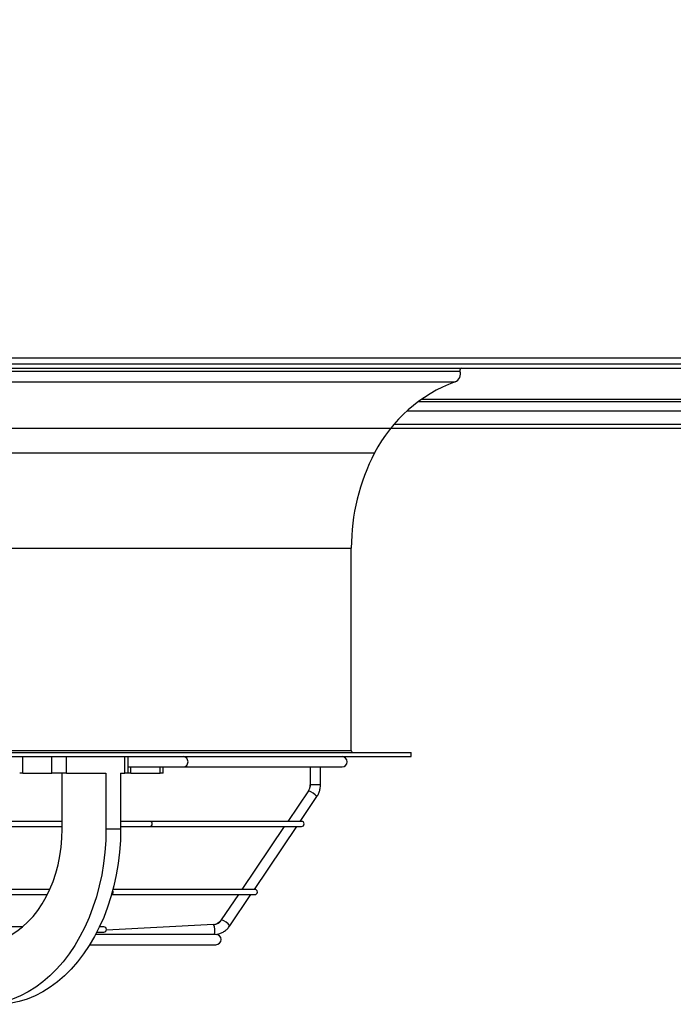
# Model space of a CAD drawing. Units: millimetres. Extents: x 5 to 414, y 3 to 291.
# Drawn here: x 218 to 230, y 111 to 130 of the extents above; entities that cross this region are included whole.
import ezdxf

# ---------------------------------------------------------------- set-up
doc = ezdxf.new("R2010")
doc.units = ezdxf.units.MM
doc.layers.add('GEOMETRY', color=7, linetype='Continuous')
doc.styles.add('SLDTEXTSTYLE0', font='TXT', dxfattribs={"width": 0.605})
doc.dimstyles.new('SLDDIMSTYLE3', dxfattribs={"dimtxt": 5.136637, "dimasz": 3.5, "dimexe": 0, "dimexo": 0.0625, "dimgap": 1.284159, "dimtad": 1, "dimdec": 0, "dimlfac": 25, "dimrnd": 1e-09, "dimzin": 12, "dimdsep": 46, "dimtxsty": 'SLDTEXTSTYLE0', "dimsah": 1, "dimcen": 0.09, "dimadec": 0, "dimazin": 3, "dimtol": 1, "dimtp": 2, "dimtm": 2, "dimtfac": 1, "dimtdec": 0, "dimtmove": 0, "dimatfit": 0, "dimfxl": 0, "dimfrac": 2, "dimtolj": 1, "dimarcsym": 0})

# ---------------------------------------------------------------- blocks, each defined once
blk = doc.blocks.new('_D_7')
at = {"layer": 'GEOMETRY'}
for p, q in [((340.045, 151.281), (340.045, 161.159)), ((50.512, 151.281), (341.045, 151.281)), ((340.045, 151.281), (340.045, 121.801)), ((50.354, 121.801), (341.045, 121.801)), ((340.045, 121.801), (340.045, 111.923))]:
    blk.add_line(p, q, dxfattribs=at)
for points in [[(340.045, 151.281), (340.835, 156.417), (339.254, 156.417)], [(340.045, 121.801), (339.254, 116.665), (340.835, 116.665)]]:
    blk.add_solid(points, dxfattribs=at)
at = {"layer": 'GEOMETRY', "char_height": 5.2917, "attachment_point": 1, "rotation": 90, "style": 'SLDTEXTSTYLE0'}
for s, insert in [('±2', (333.223, 139.53)), ('737', (333.223, 125.786))]:
    blk.add_mtext(s, dxfattribs=dict(at, insert=insert))

msp = doc.modelspace()

# ---------------------------------------------------------------- linework, layer by layer
at = {"color": 7, "linetype": 'Continuous', "lineweight": 25}
for p, q in [((174.805, 123.161), (236.725, 123.161)), ((236.725, 123.041), (174.805, 123.041)), ((174.765, 122.961), (236.765, 122.961)), ((225.429, 122.321), (236.265, 122.321)), ((224.952, 121.881), (236.753, 121.881)), ((224.125, 115.561), (224.125, 119.481)), ((186.245, 115.521), (225.285, 115.521)), ((186.245, 115.441), (225.285, 115.441)), ((217.764, 115.121), (217.764, 115.441)), ((218.33, 115.121), (218.33, 115.441)), ((218.613, 115.121), (218.613, 115.441)), ((219.744, 115.121), (219.744, 115.441)), ((219.803, 115.121), (219.803, 115.441)), ((225.285, 115.441), (225.285, 115.521)), ((219.803, 115.241), (220.881, 115.241)), ((220.481, 115.121), (220.481, 115.241)), ((220.881, 115.241), (223.945, 115.241)), ((223.329, 115.241), (223.329, 114.894)), ((223.529, 114.894), (223.529, 115.241)), ((217.764, 115.121), (217.706, 115.121)), ((217.764, 115.121), (218.33, 115.121)), ((218.613, 115.121), (218.33, 115.121)), ((218.528, 114.041), (218.528, 115.121)), ((218.613, 115.121), (219.376, 115.121)), ((219.376, 115.121), (219.376, 114.041)), ((219.659, 115.121), (219.744, 115.121)), ((219.659, 115.121), (219.659, 114.041)), ((219.803, 115.121), (219.744, 115.121)), ((219.857, 115.121), (219.803, 115.121)), ((219.857, 115.121), (220.423, 115.121)), ((220.481, 115.121), (220.423, 115.121)), ((223.294, 114.78), (222.895, 114.188)), ((223.137, 114.188), (223.46, 114.668)), ((209.284, 114.088), (218.528, 114.088)), ((218.528, 114.188), (209.297, 114.188)), ((219.376, 114.041), (219.659, 114.041)), ((220.23, 114.188), (219.659, 114.188)), ((219.659, 114.088), (220.23, 114.088)), ((223.162, 114.188), (220.23, 114.188)), ((220.23, 114.088), (223.162, 114.088)), ((222.828, 114.088), (222.006, 112.87)), ((222.248, 112.87), (223.069, 114.088)), ((218.289, 112.87), (209.12, 112.87)), ((222.256, 112.87), (219.512, 112.87)), ((209.107, 112.77), (218.242, 112.77)), ((219.485, 112.77), (222.256, 112.77)), ((221.939, 112.77), (221.608, 112.278)), ((221.774, 112.167), (222.18, 112.77)), ((217.762, 112.145), (209.021, 112.145)), ((219.336, 112.145), (219.251, 112.145)), ((221.458, 112.193), (219.384, 112.082)), ((221.505, 111.999), (219.177, 111.999)), ((219.202, 112.045), (219.336, 112.045)), ((219.062, 111.799), (221.505, 111.799))]:
    msp.add_line(p, q, dxfattribs=at)
at = {"color": 8, "linetype": 'Continuous', "lineweight": 25}
for p, q in [((185.302, 122.907), (226.227, 122.907)), ((185.396, 122.699), (226.133, 122.699)), ((236.265, 122.359), (225.482, 122.359)), ((225.2, 122.135), (236.265, 122.135)), ((186.955, 121.324), (224.575, 121.324)), ((187.405, 119.481), (224.125, 119.481)), ((187.405, 115.561), (224.125, 115.561)), ((219.857, 115.121), (219.857, 115.241)), ((220.423, 115.121), (220.423, 115.241)), ((223.296, 114.78), (223.294, 114.78)), ((223.33, 114.894), (223.329, 114.894)), ((223.529, 114.894), (223.33, 114.894)), ((221.61, 112.279), (221.608, 112.278))]:
    msp.add_line(p, q, dxfattribs=at)
at = {"color": 8, "linetype": 'Continuous', "lineweight": 25, "flags": 128}
for points in [[(220.881, 115.241), (220.912, 115.249), (220.939, 115.27), (220.957, 115.303), (220.964, 115.341), (220.957, 115.379), (220.939, 115.412), (220.912, 115.434), (220.881, 115.441), (220.881, 115.441)], [(220.23, 114.088), (220.246, 114.092), (220.259, 114.103), (220.268, 114.119), (220.271, 114.138), (220.268, 114.157), (220.259, 114.174), (220.246, 114.185), (220.23, 114.188), (220.23, 114.188)]]:
    msp.add_lwpolyline(points, dxfattribs=at)
at = {"color": 7, "linetype": 'Continuous', "lineweight": 25, "flags": 128}
for points in [[(217.054, 111.844), (217.177, 111.86), (217.3, 111.89), (217.42, 111.934), (217.538, 111.991), (217.652, 112.062), (217.761, 112.145), (217.866, 112.24), (217.964, 112.346), (218.057, 112.464), (218.142, 112.591), (218.221, 112.728), (218.291, 112.873), (218.352, 113.026), (218.405, 113.185), (218.449, 113.349), (218.483, 113.518), (218.508, 113.691), (218.523, 113.865), (218.528, 114.041)], [(219.376, 114.041), (219.371, 113.816), (219.355, 113.593), (219.329, 113.372), (219.293, 113.153), (219.247, 112.939), (219.19, 112.729), (219.124, 112.525), (219.049, 112.327), (218.964, 112.137), (218.871, 111.956), (218.77, 111.783), (218.661, 111.62), (218.544, 111.468), (218.421, 111.327), (218.291, 111.198), (218.155, 111.081), (218.015, 110.977), (217.869, 110.886), (217.72, 110.81), (217.568, 110.747), (217.413, 110.698), (217.256, 110.665), (217.098, 110.645)], [(219.659, 114.041), (219.654, 113.816), (219.638, 113.593), (219.612, 113.372), (219.576, 113.153), (219.529, 112.939), (219.473, 112.729), (219.407, 112.525), (219.332, 112.327), (219.247, 112.137), (219.154, 111.956), (219.053, 111.783), (218.943, 111.62), (218.827, 111.468), (218.703, 111.327), (218.574, 111.198), (218.438, 111.081), (218.297, 110.977), (218.152, 110.886), (218.003, 110.81), (217.851, 110.747), (217.696, 110.698), (217.539, 110.665), (217.381, 110.645)]]:
    msp.add_lwpolyline(points, dxfattribs=at)
at = {"color": 7, "linetype": 'Continuous', "lineweight": 25}
for centre, radius, start, end in [((226.078, 122.849), 0.16, 290.2579, 21.0896), ((226.265, 122.921), 0.04, 90, 201.0896), ((227.131, 119.997), 2.88, 110.2579, 152.5623), ((228.125, 119.481), 4, 152.5623, 180), ((224.165, 115.561), 0.04, 180, 270), ((223.945, 115.341), 0.1, 270, 90), ((223.128, 114.893), 0.203, 326.0809, 0.0437), ((223.162, 114.138), 0.05, 270, 90), ((222.256, 112.82), 0.05, 270, 90), ((219.336, 112.095), 0.05, 270, 90), ((221.448, 112.385), 0.193, 273.0696, 291.4923), ((221.505, 111.899), 0.1, 270, 90)]:
    msp.add_arc(centre, radius, start, end, dxfattribs=at)
at = {"color": 8, "linetype": 'Continuous', "lineweight": 25}
for centre, radius, start, end in [((223.16, 114.407), 0.398, 41.0314, 69.9717), ((219.466, 112.82), 0.0526, 290.9895, 38.3482), ((221.229, 112.076), 0.257, 342.617, 27.065), ((221.447, 112.389), 0.197, 291.5599, 326.1277), ((221.474, 111.906), 0.398, 41.0279, 69.9736)]:
    msp.add_arc(centre, radius, start, end, dxfattribs=at)
at = {"color": 7, "linetype": 'Continuous', "lineweight": 25}
for points, knots in [([(223.329, 114.894), (223.328, 114.886), (223.327, 114.863), (223.318, 114.822), (223.302, 114.794), (223.294, 114.78)], [0, 0, 0, 0, 0.178737, 0.589699, 1, 1, 1, 1]), ([(223.46, 114.668), (223.467, 114.68), (223.487, 114.712), (223.511, 114.769), (223.526, 114.833), (223.528, 114.875), (223.529, 114.894)], [0, 0, 0, 0, 0.178601, 0.474939, 0.771709, 1, 1, 1, 1]), ([(221.511, 111.998), (221.511, 111.998), (221.534, 112), (221.58, 112.014), (221.644, 112.043), (221.702, 112.083), (221.745, 112.126), (221.766, 112.156), (221.774, 112.167)], [0, 0, 0, 0, 0.001256, 0.220054, 0.439009, 0.658041, 0.877228, 1, 1, 1, 1]), ([(221.608, 112.278), (221.604, 112.273), (221.59, 112.254), (221.561, 112.226), (221.532, 112.213), (221.517, 112.206)], [0, 0, 0, 0, 0.179222, 0.594515, 1, 1, 1, 1])]:
    msp.add_open_spline(points, degree=3, knots=knots, dxfattribs=at)

# ---------------------------------------------------------------- dimensions: what is measured, and where the dimension line sits
at = {"layer": 'GEOMETRY'}
dim = msp.add_linear_dim(base=(340.045, 121.801), p1=(49.512, 151.281), p2=(49.354, 121.801), angle=90, dimstyle='SLDDIMSTYLE3', dxfattribs=at)
dim.commit()
dim.dimension.update_dxf_attribs({"geometry": '_D_7', "text_midpoint": (340.045, 136.541), "dimtype": 160})

doc.saveas('drawing.dxf')
